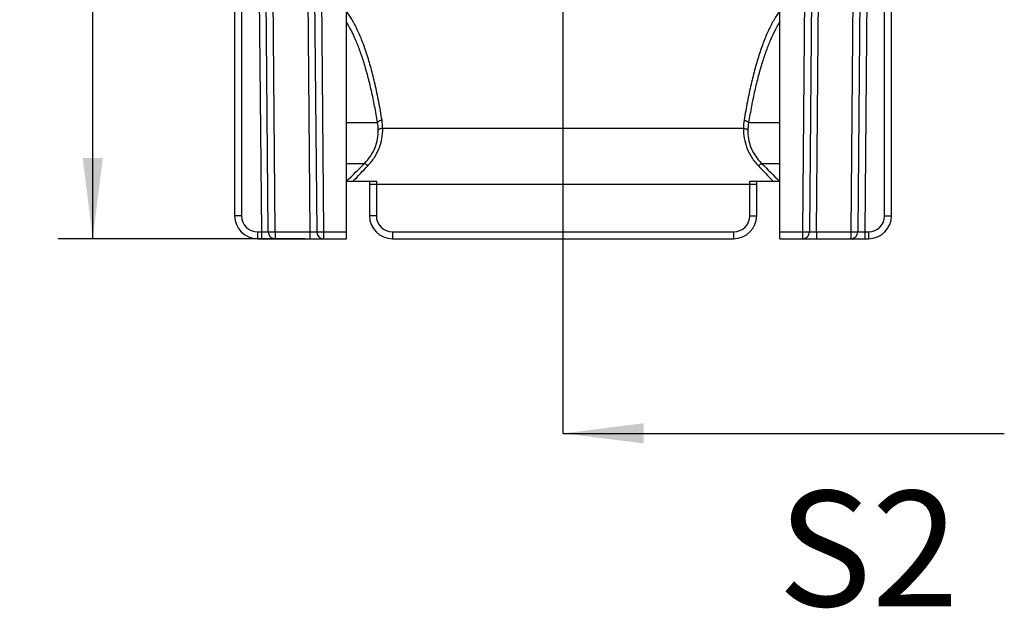
# Model space of a CAD drawing. Units: millimetres. Extents: x 0 to 420, y 0 to 297.
# Drawn here: x 135 to 178, y 216 to 241 of the extents above; entities that cross this region are included whole.
import ezdxf

# ---------------------------------------------------------------- set-up
doc = ezdxf.new("R2010")
doc.units = ezdxf.units.MM
doc.header["$LTSCALE"] = 23.1
doc.linetypes.add('CENTER', pattern=[0.6, 0.375, -0.075, 0.075, -0.075])
doc.layers.get('0').update_dxf_attribs({"linetype": 'CONTINUOUS'})
for name, color, linetype in [('IBT-P71-RA_20-984-0DXF_HATCHING', 7, 'CONTINUOUS'), ('IBT-P71-RA_20-984-DXF_DIMENSION', 7, 'CONTINUOUS'), ('ROHRADAPTER-DXF_CONTINUOUS_LINE', 7, 'CONTINUOUS'), ('ROHRADAPTER-M20-16-5022DXF_AXIS', 7, 'CONTINUOUS')]:
    doc.layers.add(name, color=color, linetype=linetype)
doc.styles.get("Standard").update_dxf_attribs({"font": 'txt', "width": 0.7})
doc.dimstyles.new('DIMSTYLE_1', dxfattribs={"dimtxt": 2.5, "dimasz": 3.5, "dimexe": 1.5, "dimexo": 0, "dimtad": 1, "dimdec": 3, "dimdsep": 46, "dimtxsty": 'STANDARD', "dimblk": '_FILLED', "dimblk1": '_FILLED', "dimblk2": '_FILLED', "dimcen": 0.09, "dimclrt": 5, "dimadec": 0, "dimazin": 0, "dimtp": 0.2, "dimtm": 0.2, "dimtfac": 1, "dimtdec": 3, "dimtofl": 0, "dimtmove": 0, "dimatfit": 3, "dimldrblk": '_FILLED', "dimfxl": 1, "dimtolj": 1, "dimarcsym": 0})
doc.dimstyles.get("Standard").update_dxf_attribs({"dimtxt": 2.5, "dimasz": 3.5, "dimexe": 1.5, "dimexo": 0, "dimtad": 1, "dimdec": 3, "dimdsep": 46, "dimtxsty": 'STANDARD', "dimblk": '_FILLED', "dimblk1": '_FILLED', "dimblk2": '_FILLED', "dimcen": 0.09, "dimclrt": 5, "dimadec": 0, "dimazin": 0, "dimtol": 1, "dimtp": 0.005, "dimtm": 0.005, "dimtfac": 1, "dimtdec": 3, "dimtofl": 0, "dimtmove": 0, "dimatfit": 3, "dimldrblk": '_FILLED', "dimfxl": 1, "dimtolj": 1, "dimarcsym": 0})

# ---------------------------------------------------------------- blocks, each defined once
blk = doc.blocks.new('_FILLED')
at = {"color": 0, "linetype": 'BYBLOCK'}
blk.add_solid([(0, 0), (-1, 0.125), (-1, -0.125)], dxfattribs=at)
blk = doc.blocks.new('*D0')
at = {"layer": 'IBT-P71-RA_20-984-DXF_DIMENSION', "color": 2, "linetype": 'CONTINUOUS'}
for p, q in [((141.115, 256.437), (136.464, 256.437)), ((137.964, 256.437), (137.964, 244.087)), ((137.964, 231.737), (137.964, 244.087)), ((147.165, 231.737), (136.464, 231.737))]:
    blk.add_line(p, q, dxfattribs=at)
at = {"layer": 'IBT-P71-RA_20-984-DXF_DIMENSION', "color": 2, "linetype": 'CONTINUOUS', "xscale": 3.5, "yscale": 3.5, "zscale": 3.5}
for p, rotation in [((137.964, 256.437), 90), ((137.964, 231.737), 270)]:
    blk.add_blockref('_FILLED', p, dxfattribs=dict(at, rotation=rotation))
at = {"layer": 'IBT-P71-RA_20-984-DXF_DIMENSION', "color": 5, "linetype": 'CONTINUOUS', "insert": (134.839, 245.776), "char_height": 2.5, "width": 10.98214, "attachment_point": 2, "rotation": 90, "line_spacing_factor": 0.9}
blk.add_mtext('24.7', dxfattribs=at)
blk = doc.blocks.new('HATCHING_BL1', base_point=(167.936, 252.218))
at = {"layer": 'IBT-P71-RA_20-984-0DXF_HATCHING', "color": 9, "linetype": 'CENTER'}
blk.add_line((158.365, 238.296), (158.365, 266.139), dxfattribs=at)
at = {"layer": 'IBT-P71-RA_20-984-0DXF_HATCHING', "color": 7, "linetype": 'CENTER'}
blk.add_line((158.365, 223.296), (158.365, 238.296), dxfattribs=at)
at = {"layer": 'IBT-P71-RA_20-984-0DXF_HATCHING', "color": 7, "linetype": 'CONTINUOUS', "insert": (167.685, 220.796), "char_height": 5, "width": 11.78571, "attachment_point": 1, "line_spacing_factor": 0.9}
blk.add_mtext('S2', dxfattribs=at)
at = {"layer": 'IBT-P71-RA_20-984-0DXF_HATCHING', "color": 7, "linetype": 'CONTINUOUS'}
blk.add_leader([(158.365, 223.296), (177.506, 223.296)], dimstyle='STANDARD', override={"dimtad": 0}, dxfattribs=at)

msp = doc.modelspace()

# ---------------------------------------------------------------- linework, layer by layer
at = {"layer": 'ROHRADAPTER-DXF_CONTINUOUS_LINE', "color": 7, "linetype": 'CONTINUOUS'}
for p, q in [((144.1154, 264.7365), (144.1154, 232.7365)), ((172.6154, 232.7365), (172.6154, 264.7365)), ((145.5783, 232.0339), (145.3654, 256.4365)), ((171.3654, 256.4365), (171.1524, 232.0339)), ((147.4982, 252.6743), (147.6783, 232.0339)), ((169.2326, 252.6743), (169.0524, 232.0339)), ((148.9654, 231.7365), (148.9654, 241.8043)), ((167.7654, 231.7365), (167.7654, 241.8043)), ((148.9654, 234.2365), (150.2654, 234.2365)), ((149.9654, 234.2365), (149.9654, 232.7365)), ((166.4654, 234.2365), (167.7654, 234.2365)), ((166.7654, 232.7365), (166.7654, 234.2365)), ((145.1154, 231.7365), (148.9654, 231.7365)), ((145.8783, 231.7365), (145.2784, 231.7365)), ((150.9654, 231.7365), (165.7654, 231.7365)), ((167.7654, 231.7365), (171.6154, 231.7365)), ((170.8524, 231.7365), (171.4524, 231.7365))]:
    msp.add_line(p, q, dxfattribs=at)
at = {"layer": 'ROHRADAPTER-DXF_CONTINUOUS_LINE', "color": 9, "linetype": 'CONTINUOUS'}
for p, q in [((144.4154, 264.7392), (144.4154, 232.7339)), ((172.3154, 232.7339), (172.3154, 264.7392)), ((145.0654, 256.4365), (145.2784, 232.0339)), ((145.8783, 232.0339), (145.6654, 256.4365)), ((171.0654, 256.4365), (170.8524, 232.0339)), ((171.6654, 256.4365), (171.4524, 232.0339)), ((147.189, 253.7274), (147.3784, 232.0339)), ((169.3524, 232.0339), (169.5417, 253.7274)), ((147.8051, 251.8835), (147.9783, 232.0339)), ((168.9257, 251.8835), (168.7524, 232.0339)), ((148.9654, 236.7721), (150.3181, 236.7721)), ((166.4127, 236.7721), (167.7654, 236.7721)), ((166.1888, 236.522), (150.5419, 236.522)), ((148.9654, 235.0043), (149.7547, 235.0043)), ((166.976, 235.0043), (167.7654, 235.0043)), ((149.9654, 234.0968), (166.7654, 234.0968)), ((150.2654, 234.2365), (150.2654, 232.7365)), ((166.4654, 232.7365), (166.4654, 234.2365)), ((150.2654, 232.7365), (149.9654, 232.7365)), ((166.4654, 232.7365), (166.7654, 232.7365)), ((145.1154, 232.0339), (145.2784, 232.0339)), ((145.1154, 232.0339), (145.1154, 231.7365)), ((145.2784, 232.0339), (145.2784, 231.7365)), ((145.8783, 232.0339), (147.3784, 232.0339)), ((145.8783, 232.0339), (145.8783, 231.7365)), ((147.3784, 232.0339), (147.3784, 231.7365)), ((147.9783, 232.0339), (148.9654, 232.0339)), ((147.9783, 232.0339), (147.9783, 231.7365)), ((150.9654, 232.0365), (165.7654, 232.0365)), ((150.9654, 232.0365), (150.9654, 231.7365)), ((165.7654, 232.0365), (165.7654, 231.7365)), ((167.7654, 232.0339), (168.7524, 232.0339)), ((168.7524, 232.0339), (168.7524, 231.7365)), ((169.3524, 232.0339), (170.8524, 232.0339)), ((169.3524, 232.0339), (169.3524, 231.7365)), ((170.8524, 232.0339), (170.8524, 231.7365)), ((171.4524, 232.0339), (171.6154, 232.0339)), ((171.4524, 232.0339), (171.4524, 231.7365)), ((171.6154, 232.0339), (171.6154, 231.7365))]:
    msp.add_line(p, q, dxfattribs=at)
for centre, radius, start, end in [((148.1711, 236.3941), 2.18, 1.48638, 9.98357), ((148.0786, 236.4863), 2.4636, 0.82894, 9.08883), ((168.6745, 236.4844), 2.4859, 170.9483, 179.13394), ((168.5818, 236.3919), 2.2021, 170.05921, 178.47084), ((113.1491, 271.3367), 51.5754, 314.00002, 315.21461), ((202.9615, 270.708), 50.6923, 224.77481, 226.01056), ((112.1348, 270.8643), 52.1475, 315.38109, 316.3885), ((204.0448, 270.3299), 51.3798, 223.60397, 224.62643), ((145.1154, 232.7339), 0.7, 180.00007, 269.99993), ((150.9654, 232.7365), 0.7, 180, 270), ((165.7654, 232.7365), 0.7, 270, 360), ((171.6154, 232.7339), 0.7, 270.00007, 359.99993)]:
    msp.add_arc(centre, radius, start, end, dxfattribs=at)
at = {"layer": 'ROHRADAPTER-DXF_CONTINUOUS_LINE', "color": 7, "linetype": 'CONTINUOUS'}
for centre, radius, start, end in [((145.1154, 232.7365), 1, 180, 270), ((145.1154, 232.7365), 1, 180, 270), ((150.9654, 232.7365), 1, 180, 270), ((165.7654, 232.7365), 1, 270, 360), ((171.6154, 232.7365), 1, 270, 360), ((171.6154, 232.7365), 1, 270, 360), ((145.8783, 232.0365), 0.3, 180.5, 270), ((147.9783, 232.0365), 0.3, 180.5, 270), ((168.7524, 232.0365), 0.3, 270, 359.5), ((170.8524, 232.0365), 0.3, 270, 359.5)]:
    msp.add_arc(centre, radius, start, end, dxfattribs=at)
at = {"layer": 'ROHRADAPTER-DXF_CONTINUOUS_LINE', "color": 9, "linetype": 'CONTINUOUS'}
for points, knots in [([(150.5113, 236.8755), (150.4683, 237.1457), (150.3771, 237.6688), (150.2188, 238.4232), (150.0444, 239.1198), (149.8554, 239.7539), (149.6532, 240.3212), (149.4396, 240.8184), (149.2162, 241.2425), (149.0505, 241.4919), (148.9654, 241.6018)], [0, 0, 0, 0, 0.1636805, 0.3177021, 0.4611524, 0.5932677, 0.7134616, 0.82135, 0.9167967, 1, 1, 1, 1]), ([(167.7654, 241.6018), (167.6803, 241.4919), (167.5146, 241.2425), (167.2911, 240.8184), (167.0775, 240.3212), (166.8754, 239.7539), (166.6864, 239.1198), (166.5119, 238.4232), (166.3537, 237.6688), (166.2625, 237.1457), (166.2195, 236.8755)], [0, 0, 0, 0, 0.0832033, 0.1786499, 0.2865381, 0.4067317, 0.5388466, 0.6822966, 0.8363187, 1, 1, 1, 1]), ([(150.3181, 236.7721), (150.2794, 237.0108), (150.1977, 237.4747), (150.0579, 238.147), (149.9048, 238.7743), (149.7395, 239.3531), (149.5631, 239.8804), (149.3769, 240.3535), (149.1819, 240.77), (149.0388, 241.0229), (148.9654, 241.1384)], [0, 0, 0, 0, 0.1577969, 0.3073675, 0.4479953, 0.5790649, 0.7000817, 0.8106832, 0.9106607, 1, 1, 1, 1]), ([(167.7654, 241.1384), (167.6919, 241.0229), (167.5489, 240.77), (167.3539, 240.3535), (167.1676, 239.8804), (166.9913, 239.3531), (166.826, 238.7743), (166.6729, 238.147), (166.533, 237.4747), (166.4513, 237.0108), (166.4127, 236.7721)], [0, 0, 0, 0, 0.0893393, 0.1893166, 0.2999178, 0.4209343, 0.5520035, 0.6926311, 0.8422023, 1, 1, 1, 1]), ([(150.5113, 236.8755), (150.4891, 236.8729), (150.4466, 236.8642), (150.3893, 236.8414), (150.3445, 236.8117), (150.3236, 236.7854), (150.3181, 236.7721)], [0, 0, 0, 0, 0.2946262, 0.5711129, 0.8093566, 1, 1, 1, 1]), ([(166.2195, 236.8755), (166.2417, 236.8729), (166.2842, 236.8642), (166.3415, 236.8414), (166.3863, 236.8117), (166.4072, 236.7854), (166.4127, 236.7721)], [0, 0, 0, 0, 0.2946262, 0.5711129, 0.8093566, 1, 1, 1, 1]), ([(149.7547, 235.0043), (149.8536, 235.1038), (150.0314, 235.3196), (150.2248, 235.684), (150.3345, 236.0663), (150.3536, 236.3252), (150.3503, 236.4507)], [0, 0, 0, 0, 0.2620843, 0.5185605, 0.765499, 1, 1, 1, 1]), ([(149.8913, 234.8948), (149.9988, 235.0077), (150.1913, 235.2519), (150.4003, 235.6612), (150.5207, 236.0898), (150.5439, 236.3805), (150.5419, 236.522)], [0, 0, 0, 0, 0.2604946, 0.5160368, 0.7634013, 1, 1, 1, 1]), ([(150.5419, 236.522), (150.5209, 236.5217), (150.4803, 236.5183), (150.4246, 236.5041), (150.3799, 236.4828), (150.3572, 236.4619), (150.3503, 236.4507)], [0, 0, 0, 0, 0.2993596, 0.5764006, 0.8126614, 1, 1, 1, 1]), ([(166.1888, 236.522), (166.1869, 236.3805), (166.2101, 236.0899), (166.3305, 235.6613), (166.5395, 235.2519), (166.7319, 235.0077), (166.8394, 234.8948)], [0, 0, 0, 0, 0.2365824, 0.4839421, 0.7394878, 1, 1, 1, 1]), ([(166.1888, 236.522), (166.2099, 236.5217), (166.2505, 236.5183), (166.3062, 236.5041), (166.3509, 236.4828), (166.3735, 236.4619), (166.3804, 236.4507)], [0, 0, 0, 0, 0.2993596, 0.5764006, 0.8126614, 1, 1, 1, 1]), ([(166.3804, 236.4507), (166.3772, 236.3252), (166.3962, 236.0663), (166.506, 235.684), (166.6994, 235.3196), (166.8771, 235.1038), (166.976, 235.0043)], [0, 0, 0, 0, 0.2344832, 0.4814163, 0.7378966, 1, 1, 1, 1]), ([(149.8913, 234.8948), (149.8767, 234.909), (149.849, 234.9349), (149.8147, 234.9644), (149.7904, 234.9832), (149.776, 234.9934), (149.7646, 235.0004), (149.7577, 235.0036), (149.7547, 235.0043)], [0, 0, 0, 0, 0.3474073, 0.6477934, 0.7709325, 0.8719513, 0.9486656, 1, 1, 1, 1]), ([(166.8394, 234.8948), (166.8541, 234.909), (166.8818, 234.9349), (166.9161, 234.9644), (166.9404, 234.9832), (166.9548, 234.9934), (166.9662, 235.0004), (166.9731, 235.0036), (166.976, 235.0043)], [0, 0, 0, 0, 0.3474073, 0.6477934, 0.7709325, 0.8719513, 0.9486656, 1, 1, 1, 1]), ([(144.4154, 232.7339), (144.3959, 232.7339), (144.3576, 232.734), (144.302, 232.7341), (144.2581, 232.7343), (144.2257, 232.7345), (144.2039, 232.7347), (144.1842, 232.7349), (144.1667, 232.7351), (144.1517, 232.7353), (144.1391, 232.7355), (144.1303, 232.7357), (144.1246, 232.7359), (144.1214, 232.736), (144.1189, 232.7362), (144.117, 232.7362), (144.1161, 232.7364), (144.1154, 232.7364), (144.1154, 232.7365)], [0, 0, 0, 0, 0.1950619, 0.3826141, 0.5554751, 0.6342865, 0.7069877, 0.7728846, 0.831336, 0.881785, 0.9237427, 0.956807, 0.9699018, 0.9806638, 0.9890639, 0.9950844, 0.9987204, 1, 1, 1, 1]), ([(172.3154, 232.7339), (172.3349, 232.7339), (172.3732, 232.734), (172.4287, 232.7341), (172.4726, 232.7343), (172.5051, 232.7345), (172.5268, 232.7347), (172.5465, 232.7349), (172.564, 232.7351), (172.5791, 232.7353), (172.5917, 232.7355), (172.6005, 232.7357), (172.6062, 232.7359), (172.6094, 232.736), (172.6119, 232.7362), (172.6138, 232.7362), (172.6146, 232.7364), (172.6154, 232.7364), (172.6154, 232.7365)], [0, 0, 0, 0, 0.1950619, 0.3826141, 0.5554751, 0.6342865, 0.7069877, 0.7728846, 0.831336, 0.881785, 0.9237427, 0.956807, 0.9699018, 0.9806638, 0.9890639, 0.9950844, 0.9987204, 1, 1, 1, 1]), ([(145.2784, 232.0339), (145.2979, 232.0338), (145.3361, 232.0334), (145.3917, 232.0331), (145.4356, 232.0329), (145.4681, 232.0328), (145.4898, 232.0328), (145.5095, 232.0328), (145.527, 232.0329), (145.5421, 232.033), (145.5546, 232.0331), (145.5634, 232.0332), (145.5691, 232.0334), (145.5724, 232.0334), (145.5748, 232.0336), (145.5768, 232.0336), (145.5776, 232.0338), (145.5783, 232.0338), (145.5783, 232.0339)], [0, 0, 0, 0, 0.1950773, 0.3826503, 0.5555265, 0.6343432, 0.7070493, 0.7729459, 0.831398, 0.881841, 0.9237917, 0.9568477, 0.9699365, 0.9806908, 0.9890856, 0.9950999, 0.9987279, 1, 1, 1, 1]), ([(145.5783, 232.0339), (145.5783, 232.0338), (145.5791, 232.0338), (145.5799, 232.0336), (145.5819, 232.0336), (145.5843, 232.0334), (145.5876, 232.0334), (145.5933, 232.0332), (145.6021, 232.0331), (145.6146, 232.033), (145.6297, 232.0329), (145.6472, 232.0328), (145.6669, 232.0328), (145.6886, 232.0328), (145.7211, 232.0329), (145.765, 232.0331), (145.8206, 232.0334), (145.8588, 232.0338), (145.8783, 232.0339)], [0, 0, 0, 0, 0.0012795, 0.0049155, 0.0109359, 0.0193359, 0.0300976, 0.0431921, 0.0762558, 0.1182128, 0.1686609, 0.2271115, 0.2930077, 0.3657082, 0.4445192, 0.6173801, 0.804934, 1, 1, 1, 1]), ([(147.3784, 232.0339), (147.3979, 232.0338), (147.4361, 232.0334), (147.4917, 232.0331), (147.5356, 232.0329), (147.5681, 232.0328), (147.5898, 232.0328), (147.6095, 232.0328), (147.627, 232.0329), (147.6421, 232.033), (147.6546, 232.0331), (147.6634, 232.0332), (147.6691, 232.0334), (147.6724, 232.0334), (147.6748, 232.0336), (147.6768, 232.0336), (147.6776, 232.0338), (147.6783, 232.0338), (147.6783, 232.0339)], [0, 0, 0, 0, 0.1950773, 0.3826503, 0.5555265, 0.6343432, 0.7070493, 0.7729459, 0.831398, 0.881841, 0.9237917, 0.9568477, 0.9699365, 0.9806908, 0.9890856, 0.9950999, 0.9987279, 1, 1, 1, 1]), ([(147.6783, 232.0339), (147.6783, 232.0338), (147.6791, 232.0338), (147.6799, 232.0336), (147.6819, 232.0336), (147.6843, 232.0334), (147.6876, 232.0334), (147.6933, 232.0332), (147.7021, 232.0331), (147.7146, 232.033), (147.7297, 232.0329), (147.7472, 232.0328), (147.7669, 232.0328), (147.7886, 232.0328), (147.8211, 232.0329), (147.865, 232.0331), (147.9206, 232.0334), (147.9588, 232.0338), (147.9783, 232.0339)], [0, 0, 0, 0, 0.0012795, 0.0049155, 0.0109359, 0.0193359, 0.0300976, 0.0431921, 0.0762558, 0.1182128, 0.1686609, 0.2271115, 0.2930077, 0.3657082, 0.4445192, 0.6173801, 0.804934, 1, 1, 1, 1]), ([(168.7524, 232.0339), (168.7719, 232.0338), (168.8102, 232.0334), (168.8658, 232.0331), (168.9097, 232.0329), (168.9421, 232.0328), (168.9639, 232.0328), (168.9836, 232.0328), (169.0011, 232.0329), (169.0161, 232.033), (169.0287, 232.0331), (169.0375, 232.0332), (169.0432, 232.0334), (169.0464, 232.0334), (169.0489, 232.0336), (169.0508, 232.0336), (169.0517, 232.0338), (169.0524, 232.0338), (169.0524, 232.0339)], [0, 0, 0, 0, 0.195066, 0.3826199, 0.5554808, 0.6342918, 0.7069923, 0.7728885, 0.8313391, 0.8817872, 0.9237442, 0.9568079, 0.9699024, 0.9806641, 0.9890641, 0.9950845, 0.9987205, 1, 1, 1, 1]), ([(169.0524, 232.0339), (169.0524, 232.0338), (169.0532, 232.0338), (169.054, 232.0336), (169.056, 232.0336), (169.0584, 232.0334), (169.0616, 232.0334), (169.0673, 232.0332), (169.0761, 232.0331), (169.0887, 232.033), (169.1038, 232.0329), (169.1213, 232.0328), (169.141, 232.0328), (169.1627, 232.0328), (169.1951, 232.0329), (169.2391, 232.0331), (169.2946, 232.0334), (169.3329, 232.0338), (169.3524, 232.0339)], [0, 0, 0, 0, 0.0012719, 0.0048995, 0.0109132, 0.0193069, 0.0300597, 0.0431476, 0.0762013, 0.1181508, 0.1685921, 0.2270417, 0.2929369, 0.3656422, 0.4444583, 0.6173337, 0.804911, 1, 1, 1, 1]), ([(170.8524, 232.0339), (170.8719, 232.0338), (170.9102, 232.0334), (170.9658, 232.0331), (171.0097, 232.0329), (171.0421, 232.0328), (171.0639, 232.0328), (171.0836, 232.0328), (171.1011, 232.0329), (171.1161, 232.033), (171.1287, 232.0331), (171.1375, 232.0332), (171.1432, 232.0334), (171.1464, 232.0334), (171.1489, 232.0336), (171.1508, 232.0336), (171.1517, 232.0338), (171.1524, 232.0338), (171.1524, 232.0339)], [0, 0, 0, 0, 0.195066, 0.3826199, 0.5554808, 0.6342918, 0.7069923, 0.7728885, 0.8313391, 0.8817872, 0.9237442, 0.9568079, 0.9699024, 0.9806641, 0.9890641, 0.9950845, 0.9987205, 1, 1, 1, 1]), ([(171.1524, 232.0339), (171.1524, 232.0338), (171.1532, 232.0338), (171.154, 232.0336), (171.156, 232.0336), (171.1584, 232.0334), (171.1616, 232.0334), (171.1673, 232.0332), (171.1761, 232.0331), (171.1887, 232.033), (171.2038, 232.0329), (171.2213, 232.0328), (171.241, 232.0328), (171.2627, 232.0328), (171.2951, 232.0329), (171.3391, 232.0331), (171.3946, 232.0334), (171.4329, 232.0338), (171.4524, 232.0339)], [0, 0, 0, 0, 0.0012719, 0.0048995, 0.0109132, 0.0193069, 0.0300597, 0.0431476, 0.0762013, 0.1181507, 0.168592, 0.2270416, 0.2929367, 0.365642, 0.4444582, 0.6173336, 0.804911, 1, 1, 1, 1])]:
    msp.add_open_spline(points, degree=3, knots=knots, dxfattribs=at)
at = {"layer": 'ROHRADAPTER-M20-16-5022DXF_AXIS', "color": 2, "linetype": 'CENTER'}
msp.add_line((158.3654, 228.7365), (158.3654, 275.1865), dxfattribs=at)

# ---------------------------------------------------------------- block references
msp.add_blockref('HATCHING_BL1', (167.9357, 252.218))

# ---------------------------------------------------------------- dimensions: what is measured, and where the dimension line sits
at = {"layer": 'IBT-P71-RA_20-984-DXF_DIMENSION', "color": 2, "linetype": 'CONTINUOUS'}
dim = msp.add_linear_dim(base=(137.9641, 231.7365), p1=(141.1154, 256.4365), p2=(147.1654, 231.7365), angle=270, dimstyle='DIMSTYLE_1', dxfattribs=at)
dim.commit()
dim.dimension.update_dxf_attribs({"geometry": '*D0', "text_midpoint": (137.9641, 245.4193), "dimtype": 160})

doc.saveas('drawing.dxf')
